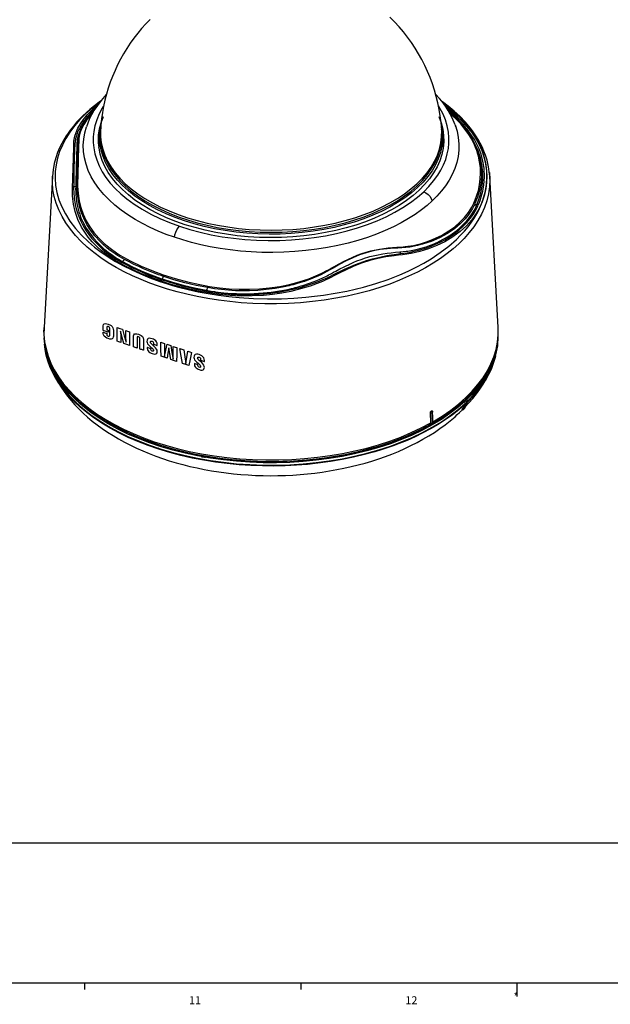
# Model space of a CAD drawing. Extents: x 5 to 1183, y 4 to 836.
# Drawn here: x 624 to 797, y 4 to 292 of the extents above; entities that cross this region are included whole.
import ezdxf

# ---------------------------------------------------------------- set-up
doc = ezdxf.new("R2010")
doc.units = 0
doc.header["$MEASUREMENT"] = 0
doc.layers.add('_______1', color=160, linetype='CONTINUOUS')
doc.styles.add('STD', font='txt')

msp = doc.modelspace()

# ---------------------------------------------------------------- linework, layer by layer
at = {"layer": '_______1', "color": 7}
for p, q in [((645.79, 264.76), (643.89, 262.4)), ((648.07, 259.44), (648.03, 258.82)), ((747.95, 258.82), (747.92, 259.44)), ((647.81, 258.42), (647.63, 255.12)), ((748.35, 255.12), (748.17, 258.42)), ((633.99, 246.1), (631.52, 201.82)), ((764.46, 201.82), (762, 246.1)), ((631.5, 200.43), (631.58, 201.79)), ((631.49, 200.64), (631.49, 200.23)), ((764.49, 200.23), (764.49, 200.64)), ((763.72, 193.35), (762.36, 189.55)), ((754.78, 179.55), (754.78, 180.24)), ((755.23, 179.39), (755.22, 179.38)), ((755.27, 180.37), (755.27, 179.64)), ((755.27, 179.64), (755.28, 179.65)), ((755.28, 179.65), (755.28, 180.38)), ((755.35, 179.8), (755.35, 180.53)), ((744.73, 173.88), (744.62, 176.84)), ((745.1, 176.92), (745.23, 173.53)), ((745.25, 173.54), (745.12, 176.93)), ((745.39, 173.72), (745.26, 177.12)), ((753.15, 176.89), (754.08, 177.8)), ((745.23, 173.53), (745.25, 173.54)), ((664.95, 166.54), (664.99, 166.45)), ((678.53, 163.87), (678.8, 163.81)), ((90.73, 51), (1179, 51)), ((10, 10), (1179, 10)), ((643.33, 10), (643.33, 8)), ((706.67, 10), (706.67, 8)), ((770, 6), (770, 10))]:
    msp.add_line(p, q, dxfattribs=at)
for points in [[(662.56, 291.99), (661.31, 290.69), (660.1, 289.33), (658.94, 287.93), (657.82, 286.49), (656.76, 285), (655.76, 283.48), (654.8, 281.91), (653.91, 280.31), (653.07, 278.68), (652.3, 277.01), (651.58, 275.32), (650.93, 273.61), (650.34, 271.86), (649.82, 270.1), (649.36, 268.32), (648.96, 266.53), (648.64, 264.72), (648.37, 262.9), (648.18, 261.07), (648.12, 260.25), (648.07, 259.44)], [(747.92, 259.44), (747.84, 260.65), (747.73, 261.86), (747.49, 263.77), (747.18, 265.67), (746.8, 267.57), (746.34, 269.45), (745.81, 271.31), (745.21, 273.15), (744.54, 274.96), (743.8, 276.75), (742.99, 278.51), (742.11, 280.24), (741.17, 281.93), (740.16, 283.59), (739.08, 285.2), (737.94, 286.78), (736.74, 288.31), (735.48, 289.8), (734.15, 291.24), (732.77, 292.63)], [(649.75, 270.05), (648.24, 268.3), (647.14, 266.84), (646.15, 265.33), (645.43, 264.05), (644.78, 262.73), (644.33, 261.66), (643.94, 260.56)], [(751.83, 261.13), (751.01, 263.14), (750.45, 264.26), (749.81, 265.36), (749.21, 266.31), (748.56, 267.25), (747.96, 268.04), (747.33, 268.81), (746.14, 270.14)], [(648.03, 268.03), (647.69, 267.79), (646.3, 266.73), (644.97, 265.65), (643.91, 264.72), (642.89, 263.77), (642.47, 263.35), (642.07, 262.94), (641.71, 262.57), (641.36, 262.19), (641.07, 261.87), (640.78, 261.54), (640.45, 261.15), (640.12, 260.77), (639.64, 260.16), (639.17, 259.55), (638.57, 258.72), (638, 257.87), (637.34, 256.79), (636.73, 255.7), (636.08, 254.37), (635.51, 253.02), (634.95, 251.43), (634.52, 249.82), (634.17, 247.96), (633.99, 246.1)], [(647.78, 267.75), (647.77, 267.74), (645.69, 266.11), (643.78, 264.42), (642.03, 262.67), (640.46, 260.86), (639.07, 259.01), (637.87, 257.11), (636.89, 255.23), (636.08, 253.33), (635.47, 251.4), (635.04, 249.45), (634.8, 247.49), (634.74, 245.53), (634.9, 243.4), (635.29, 241.28), (635.9, 239.17), (636.73, 237.09), (637.77, 235.04), (639.12, 232.9), (640.7, 230.82), (642.51, 228.8), (644.54, 226.85), (646.33, 225.35), (648.24, 223.89), (650.29, 222.49), (652.45, 221.15), (654.77, 219.87), (657.19, 218.65), (659.73, 217.5), (662.53, 216.36), (665.45, 215.31), (666.4, 214.99), (667.37, 214.68), (669.13, 214.15), (670.92, 213.65), (673.76, 212.94), (676.65, 212.3), (679.6, 211.75), (682.59, 211.28), (685.62, 210.9), (688.68, 210.6), (692.79, 210.33), (696.93, 210.21), (701.07, 210.25), (704.61, 210.4), (708.12, 210.67), (710.74, 210.94), (713.33, 211.28), (716.75, 211.82), (720.11, 212.47), (722.58, 213.02), (725.01, 213.64), (728.69, 214.71), (732.25, 215.91), (735.65, 217.24), (738.1, 218.32), (740.45, 219.47), (742.7, 220.68), (744.84, 221.95), (747.52, 223.73), (749.99, 225.62), (752.23, 227.58), (753.47, 228.8), (754.62, 230.05), (755.68, 231.32), (756.66, 232.61), (757.33, 233.59), (757.95, 234.59), (758.51, 235.59), (759.03, 236.6), (759.9, 238.65), (760.56, 240.73), (760.94, 242.47), (761.17, 244.22), (761.24, 245.98), (761.17, 247.73), (760.83, 250.06), (760.23, 252.38), (759.35, 254.67), (758.21, 256.93), (756.81, 259.14), (755.16, 261.3), (753.28, 263.37), (751.16, 265.37), (748.81, 267.29), (748.25, 267.72)], [(749.43, 266.02), (751.7, 264.17), (753.74, 262.27), (755.27, 260.63), (756.63, 258.97), (757.81, 257.26), (758.79, 255.55), (759.63, 253.66), (760.27, 251.77), (760.74, 249.75), (761.01, 247.71), (761.07, 245.68), (760.93, 243.64), (760.51, 241.32), (759.83, 239.01), (759.34, 237.74), (758.75, 236.48), (757.83, 234.88), (756.73, 233.33), (755.14, 231.55), (753.3, 229.88), (751.18, 228.31), (748.83, 226.91), (746.53, 225.79), (744.06, 224.82), (741.57, 224.06), (738.96, 223.47), (737.74, 223.27), (736.5, 223.11), (735.26, 222.97), (734.01, 222.83), (731.62, 222.48), (729.23, 222), (726.85, 221.38), (724.47, 220.61), (721.99, 219.63), (719.53, 218.52), (718.31, 217.92), (717.09, 217.29), (716.37, 216.92), (715.65, 216.54), (714.73, 216.08), (713.8, 215.65), (713.01, 215.3), (712.22, 214.97), (709.46, 213.95), (706.63, 213.09), (703.73, 212.38), (701.1, 211.88), (698.44, 211.49), (695.76, 211.22), (692.49, 211.04), (689.22, 211.03), (685.97, 211.17), (682.76, 211.48), (679.74, 211.91), (676.77, 212.46), (673.81, 213.1), (670.91, 213.83), (668.09, 214.64), (665.34, 215.53), (662.67, 216.5), (660.08, 217.54), (657.6, 218.65), (655.21, 219.83), (653.79, 220.6), (652.41, 221.4), (651.13, 222.23), (649.9, 223.09), (648.37, 224.29), (646.95, 225.56), (645.65, 226.89), (644.48, 228.27), (643.43, 229.7), (642.51, 231.19), (641.42, 233.42), (640.61, 235.75), (640.12, 237.95), (639.86, 240.23), (639.82, 241.34), (639.83, 242.47), (639.87, 243.51), (639.91, 244.54), (639.98, 246.24), (640.04, 247.87), (640.08, 249.32), (640.13, 250.67), (640.17, 252.31), (640.2, 253.76), (640.22, 255.05), (640.22, 255.29), (640.22, 255.52), (640.23, 255.74), (640.24, 255.97), (640.27, 256.4), (640.34, 256.85), (640.56, 257.83), (640.9, 258.86), (641.46, 260.13), (642.2, 261.42), (643.1, 262.73), (644.16, 264.04), (645.7, 265.66), (647.48, 267.25)], [(646.36, 265.74), (646.15, 265.54), (645.88, 265.29), (645.62, 265.03), (645.37, 264.77), (645.13, 264.52)], [(648.86, 266.49), (648.59, 266.04), (647.68, 264.33), (646.96, 262.59), (646.42, 260.83), (646.1, 259.23), (645.94, 257.62), (645.93, 256.01), (646.07, 254.41), (646.41, 252.63), (646.95, 250.87), (647.67, 249.13), (648.57, 247.42), (649.66, 245.74), (650.93, 244.1), (652.36, 242.51), (653.97, 240.97), (655.74, 239.49), (657.89, 237.92), (660.23, 236.42), (662.74, 235.03), (665.42, 233.73), (668.24, 232.54), (671.2, 231.45)], [(742.65, 241.56), (744.19, 243.12), (745.56, 244.73), (746.76, 246.38), (747.69, 247.9), (748.46, 249.45), (749.09, 251.02), (749.56, 252.6), (749.88, 254.2), (750.05, 255.81), (750.06, 257.42), (749.91, 259.02), (749.57, 260.8), (749.04, 262.56), (748.31, 264.3), (746.97, 266.72)], [(761.85, 247.24), (761.74, 248.3), (761.57, 249.35), (761.22, 250.79), (760.77, 252.22), (760.3, 253.47), (759.75, 254.7), (759.22, 255.76), (758.64, 256.8), (758.11, 257.67), (757.55, 258.52), (756.96, 259.36), (756.33, 260.18), (755.85, 260.78), (755.35, 261.37), (754.85, 261.94), (754.34, 262.5), (753.8, 263.06), (753.23, 263.63), (751.59, 265.15), (749.82, 266.63), (748.14, 267.9)], [(748.77, 267.03), (750.8, 265.45), (752.7, 263.79), (754.44, 262.06), (756.03, 260.26), (757.45, 258.41), (758.68, 256.51), (759.73, 254.57)], [(758.48, 237.35), (758.63, 237.68), (758.78, 238.02), (759.17, 239.02), (759.51, 240.03), (759.97, 241.75), (760.28, 243.48), (760.46, 245.95), (760.33, 248.42), (759.99, 250.48), (759.44, 252.52), (758.86, 254.09), (758.13, 255.66), (757.5, 256.8), (756.78, 257.92), (756.29, 258.63), (755.76, 259.34), (754.08, 261.32), (752.15, 263.27), (749.98, 265.17)], [(645.13, 264.52), (644.69, 264.04), (644.27, 263.56), (643.89, 263.1), (643.52, 262.63), (643.2, 262.19), (642.89, 261.75), (642.61, 261.32), (642.35, 260.9), (642.11, 260.5), (641.89, 260.1), (641.7, 259.72), (641.52, 259.34), (641.37, 258.98), (641.23, 258.62), (641.1, 258.29), (640.99, 257.96), (640.9, 257.64), (640.82, 257.34), (640.75, 257.05), (640.69, 256.76), (640.65, 256.5), (640.61, 256.24), (640.59, 256), (640.57, 255.76), (640.54, 255.29), (640.51, 254.81), (640.48, 254.42), (640.46, 254.01), (640.44, 253.71), (640.43, 253.4), (640.4, 252.72), (640.37, 252), (640.34, 251.25), (640.31, 250.46), (640.27, 248.75), (640.24, 246.9), (640.22, 245.8), (640.2, 244.66), (640.2, 243.78), (640.19, 242.88)], [(643.89, 262.4), (643.83, 262.32), (643.14, 261.22), (642.59, 260.16), (642.12, 258.97), (641.84, 257.87), (641.79, 257.61), (641.76, 257.36), (641.75, 257.24), (641.74, 257.12), (641.74, 257), (641.73, 256.88), (641.7, 256.38), (641.67, 255.85), (641.65, 255.28), (641.62, 254.66), (641.59, 253.99), (641.57, 253.27), (641.54, 252.47), (641.52, 251.62), (641.49, 250.7), (641.47, 249.73), (641.42, 247.67), (641.38, 245.47), (641.37, 244.91), (641.36, 244.35), (641.36, 244.06), (641.35, 243.78), (641.35, 243.5), (641.36, 243.22), (641.4, 242.11), (641.48, 241.03), (641.79, 238.92), (642.29, 236.9), (642.97, 234.95), (643.85, 233.08), (644.9, 231.29), (646.13, 229.59), (647.54, 227.96), (649.11, 226.43), (650.84, 224.99), (652.73, 223.64), (653.72, 223.01), (654.76, 222.4), (655.82, 221.81), (656.91, 221.24), (659.94, 219.8), (663.12, 218.47), (666.44, 217.25), (669.91, 216.16), (673.48, 215.2), (677.16, 214.37), (678.56, 214.09), (679.97, 213.84), (681.4, 213.61), (682.84, 213.42), (685.75, 213.14), (688.69, 212.99), (691.65, 212.99), (694.61, 213.13), (697.57, 213.42), (700.5, 213.85), (703.4, 214.44), (706.24, 215.19), (709.02, 216.1), (711.72, 217.19), (713.03, 217.8), (714.32, 218.45), (714.64, 218.62), (714.95, 218.8), (715.26, 218.98), (715.58, 219.16), (715.93, 219.36), (716.29, 219.56), (716.56, 219.71), (716.83, 219.86), (719.36, 221.21), (721.93, 222.43), (723.22, 222.96), (724.53, 223.44), (725.83, 223.86), (727.14, 224.22), (729.72, 224.76), (732.28, 225.1), (733.54, 225.21), (734.79, 225.3), (735.1, 225.31), (735.41, 225.33), (735.72, 225.35), (736.03, 225.37), (736.65, 225.42), (737.26, 225.48), (739.67, 225.86), (741.98, 226.42), (743.76, 226.98), (745.47, 227.64), (747.87, 228.78), (750.06, 230.1), (751.73, 231.31), (753.23, 232.62), (754.57, 234.02), (755.73, 235.5), (756.24, 236.26), (756.71, 237.05), (756.93, 237.44), (757.13, 237.84), (757.32, 238.25), (757.51, 238.65), (758.15, 240.29), (758.65, 241.95), (759.01, 243.62), (759.23, 245.29), (759.31, 246.97), (759.24, 248.65), (759.02, 250.32), (758.67, 251.99), (758.43, 252.82), (758.17, 253.65), (757.86, 254.47), (757.52, 255.29), (756.7, 256.93), (755.69, 258.57), (753.52, 261.39)], [(643.23, 261.5), (643.91, 262.53), (644.35, 263.13), (644.84, 263.73), (645.36, 264.33), (645.92, 264.93)], [(741.32, 242.01), (739.56, 240.45), (737.61, 238.97), (735.5, 237.56), (733.24, 236.23), (730.83, 234.99), (728.28, 233.83), (725.6, 232.77), (722.81, 231.81), (719.92, 230.96), (716.93, 230.21), (713.87, 229.58), (710.74, 229.05), (707.55, 228.64), (704.33, 228.35), (701.08, 228.18), (697.82, 228.13), (694.55, 228.19), (691.31, 228.38), (688.09, 228.68), (684.91, 229.1), (681.78, 229.64), (678.73, 230.29), (675.75, 231.05), (672.87, 231.91), (670.09, 232.88), (667.42, 233.95), (664.89, 235.11), (662.49, 236.37), (660.24, 237.71), (658.15, 239.13), (656.23, 240.62), (654.48, 242.18), (652.91, 243.8), (651.53, 245.47), (650.34, 247.19), (649.36, 248.95), (648.57, 250.74), (647.99, 252.56), (647.62, 254.4), (647.46, 256.24), (647.51, 258.09), (647.78, 259.93), (648.25, 261.76), (648.93, 263.56)], [(747.05, 263.56), (747.74, 261.74), (748.21, 259.9), (748.47, 258.04), (748.52, 256.18), (748.35, 254.31), (747.96, 252.46), (747.37, 250.63), (746.56, 248.82), (745.55, 247.05), (744.34, 245.32), (742.93, 243.64), (741.32, 242.01)], [(750.11, 264.82), (753.04, 261.98), (753.5, 261.48), (753.94, 260.98), (754.61, 260.17), (755.24, 259.36), (755.87, 258.48)], [(753.52, 261.39), (753.14, 261.81), (750.14, 264.79)], [(642.89, 260.94), (642.86, 260.89), (642.69, 260.61), (642.53, 260.33), (642.38, 260.05), (642.24, 259.77), (642.11, 259.5), (641.99, 259.24), (641.6, 258.22), (641.34, 257.26), (641.29, 257.03), (641.25, 256.81), (641.22, 256.6), (641.2, 256.4), (641.18, 256.19), (641.17, 256), (641.16, 255.74), (641.15, 255.48), (641.14, 255.22), (641.13, 254.95), (641.13, 254.81), (641.12, 254.67), (641.11, 254.24), (641.09, 253.79), (641.09, 253.78), (641.09, 253.78), (641.08, 253.47), (641.07, 253.14), (641.07, 253.14), (641.07, 253.14), (641.06, 252.97), (641.06, 252.8), (641.05, 252.62), (641.05, 252.45), (641.04, 252.26), (641.04, 252.08), (641.02, 251.51), (641, 250.91), (640.97, 250.06), (640.95, 249.18), (640.92, 248.25), (640.9, 247.26), (640.84, 245.21), (640.79, 243.07)], [(655.06, 221.72), (654.37, 222.11), (653.69, 222.5), (653.03, 222.91), (652.39, 223.33), (651.76, 223.76), (651.15, 224.2), (650.53, 224.67), (649.92, 225.15), (648.84, 226.09), (647.82, 227.06), (646.39, 228.63), (645.13, 230.28), (644.04, 232), (643.13, 233.8), (642.51, 235.33), (642.02, 236.91), (641.59, 238.85), (641.32, 240.85), (641.25, 241.99), (641.22, 243.15), (641.24, 244.15), (641.27, 245.16), (641.29, 245.98), (641.32, 246.78), (641.34, 247.4), (641.35, 248.02), (641.37, 248.45), (641.38, 248.88), (641.39, 249.15), (641.4, 249.41), (641.4, 249.51), (641.4, 249.62), (641.43, 250.7), (641.46, 251.71), (641.49, 252.65), (641.52, 253.51), (641.54, 254.29), (641.56, 255), (641.59, 255.66), (641.6, 256.26), (641.61, 256.7), (641.63, 257.14), (641.68, 257.6), (641.77, 258.08), (641.9, 258.58), (642.07, 259.11), (642.28, 259.65), (642.52, 260.21), (642.81, 260.77), (643.14, 261.35), (643.23, 261.5)], [(643.27, 261.56), (643.08, 261.26), (642.89, 260.95)], [(669.71, 228.21), (667.3, 229.08), (664.92, 230.03), (662.6, 231.08), (660.34, 232.21), (658.17, 233.44), (656.08, 234.75), (654.11, 236.14), (652.26, 237.62), (650.55, 239.16), (648.99, 240.78), (647.59, 242.46), (646.36, 244.19), (645.32, 245.96), (644.47, 247.77), (643.81, 249.6), (643.35, 251.45), (643.08, 253.3), (643.02, 255.15), (643.14, 256.98), (643.45, 258.79), (643.94, 260.57)], [(747.95, 260.36), (748.17, 258.53), (748.17, 256.69), (747.97, 254.86), (747.56, 253.03), (746.94, 251.23), (746.12, 249.45), (745.09, 247.71), (743.87, 246.01), (742.46, 244.35), (740.86, 242.76), (739.08, 241.22), (737.13, 239.75), (735.01, 238.36), (732.74, 237.04), (730.33, 235.81), (727.78, 234.68), (725.1, 233.64), (722.31, 232.69), (719.42, 231.86), (716.44, 231.13), (713.39, 230.51), (710.27, 230), (707.09, 229.61), (703.88, 229.33), (700.65, 229.18), (697.4, 229.14), (694.15, 229.22), (690.93, 229.42), (687.73, 229.74), (684.57, 230.17), (681.47, 230.72), (678.44, 231.38), (675.49, 232.15), (672.64, 233.03), (669.89, 234), (667.26, 235.08), (664.76, 236.25), (662.39, 237.51), (660.18, 238.86), (658.12, 240.28), (656.23, 241.77), (654.52, 243.33), (652.99, 244.95), (651.64, 246.62), (650.49, 248.34), (649.54, 250.1), (648.79, 251.89), (648.25, 253.7), (647.91, 255.52), (647.79, 257.36), (647.87, 259.2), (648.17, 261.03)], [(648.06, 259.34), (648.12, 259.55), (648.17, 259.75)], [(648.07, 259.44), (648.07, 257.63), (648.28, 255.83), (648.69, 254.03), (649.3, 252.25), (650.12, 250.5), (651.13, 248.79), (652.33, 247.11), (653.72, 245.48), (655.29, 243.9), (657.04, 242.39), (658.96, 240.94), (661.03, 239.56), (663.26, 238.26), (665.63, 237.04), (668.13, 235.92), (670.76, 234.88), (673.49, 233.94), (676.33, 233.11), (679.26, 232.37), (682.26, 231.75), (685.33, 231.23), (688.45, 230.83), (691.6, 230.54), (694.79, 230.37), (697.99, 230.31), (701.19, 230.37), (704.37, 230.54), (707.53, 230.83), (710.65, 231.23), (713.72, 231.75), (716.72, 232.37), (719.65, 233.1), (722.48, 233.94), (725.22, 234.88), (727.85, 235.91), (730.35, 237.04), (732.72, 238.26), (734.95, 239.56), (737.02, 240.93), (738.94, 242.38), (740.68, 243.9), (742.26, 245.48), (743.65, 247.11), (744.85, 248.78), (745.86, 250.5), (746.68, 252.25), (747.29, 254.03), (747.7, 255.82), (747.91, 257.63), (747.92, 259.44)], [(751.85, 261.11), (752.42, 259.26), (752.79, 257.4), (752.96, 255.54), (752.93, 253.7), (752.71, 251.87), (752.31, 250.07), (751.73, 248.31), (750.98, 246.59), (750.08, 244.92), (749.03, 243.31), (747.85, 241.77), (746.54, 240.29), (745.13, 238.88)], [(747.74, 259.96), (747.84, 259.65), (747.92, 259.34)], [(752.04, 260.56), (751.99, 260.7), (751.93, 260.83)], [(647.5, 255.55), (647.59, 256.88), (647.8, 258.21)], [(648.03, 258.82), (648.04, 257.01), (648.24, 255.2), (648.66, 253.41), (649.27, 251.63), (650.09, 249.88), (651.1, 248.16), (652.3, 246.48), (653.7, 244.85), (655.27, 243.27), (657.02, 241.76), (658.93, 240.31), (661.01, 238.93), (663.24, 237.63), (665.61, 236.41), (668.12, 235.28), (670.74, 234.25), (673.48, 233.31), (676.32, 232.47), (679.25, 231.74), (682.25, 231.12), (685.32, 230.6), (688.44, 230.2), (691.6, 229.91), (694.79, 229.74), (697.99, 229.68), (701.19, 229.73), (704.38, 229.91), (707.54, 230.2), (710.66, 230.6), (713.73, 231.11), (716.73, 231.74), (719.66, 232.47), (722.5, 233.31), (725.24, 234.25), (727.87, 235.28), (730.37, 236.41), (732.74, 237.63), (734.97, 238.93), (737.05, 240.31), (738.96, 241.76), (740.71, 243.27), (742.29, 244.85), (743.68, 246.48), (744.88, 248.16), (745.89, 249.88), (746.71, 251.63), (747.32, 253.41), (747.74, 255.2), (747.95, 257.01), (747.95, 258.82)], [(748.18, 258.21), (748.39, 256.88), (748.48, 255.55)], [(756.22, 257.97), (756.01, 258.28), (755.79, 258.59)], [(755.87, 258.48), (756.74, 257.12), (757.49, 255.68), (758.14, 254.25)], [(758.6, 253.5), (758.55, 253.62), (758.5, 253.75), (758.24, 254.39), (757.94, 255.03), (757.56, 255.78), (757.13, 256.54), (756.22, 257.97)], [(647.61, 254.5), (647.62, 254.81), (647.63, 255.12)], [(748.35, 255.12), (748.37, 254.81), (748.37, 254.5)], [(758.15, 254.25), (758.83, 252.2), (759.3, 250.13), (759.55, 248.07), (759.59, 246.01), (759.41, 243.97), (759.03, 241.96), (758.44, 239.99), (757.67, 238.06)], [(758.14, 254.25), (758.36, 253.89), (758.6, 253.5)], [(758.02, 237.32), (758.79, 239.25), (759.39, 241.22), (759.78, 243.23), (759.97, 245.26), (759.95, 247.32), (759.72, 249.39), (759.27, 251.45), (758.6, 253.5)], [(761.91, 247.19), (762.03, 245.09), (761.93, 243.01), (761.63, 240.95), (761.13, 238.92), (760.44, 236.94), (759.57, 235.01), (758.52, 233.13), (757.32, 231.32), (755.97, 229.58), (754.5, 227.91), (752.9, 226.32), (751.27, 224.86), (749.49, 223.43), (747.55, 222.02), (745.45, 220.64), (743.2, 219.3), (740.8, 218.02), (738.25, 216.79), (735.56, 215.62), (732.73, 214.53), (729.78, 213.51), (726.71, 212.58), (723.53, 211.74), (720.27, 211), (716.93, 210.35), (713.52, 209.82), (710.07, 209.38), (706.59, 209.06), (703.09, 208.85), (699.59, 208.74), (696.11, 208.75), (692.66, 208.86), (689.25, 209.07), (685.91, 209.38), (682.63, 209.79), (679.44, 210.29), (676.35, 210.87), (673.35, 211.52), (670.46, 212.25), (667.69, 213.04), (665.05, 213.9), (662.46, 214.82), (659.92, 215.83), (657.42, 216.93), (654.98, 218.12), (652.62, 219.4), (650.34, 220.76), (648.16, 222.2), (646.1, 223.73), (644.17, 225.33), (642.37, 227.01), (640.72, 228.75), (639.24, 230.55), (637.93, 232.4), (636.79, 234.29), (635.84, 236.23), (635.09, 238.18), (634.52, 240.16), (634.15, 242.14), (633.97, 244.12), (633.99, 246.09)], [(762, 246.1), (761.92, 246.67), (761.85, 247.24)], [(640.79, 243.07), (640.47, 242.97), (640.19, 242.88)], [(640.19, 242.88), (640.19, 242.25), (640.21, 241.61), (640.24, 240.89), (640.3, 240.18), (640.39, 239.39), (640.51, 238.61), (640.67, 237.74), (640.86, 236.89), (641.11, 235.97), (641.4, 235.06), (641.77, 234.09), (642.18, 233.13), (642.68, 232.11), (643.23, 231.12), (643.9, 230.07), (644.62, 229.05), (645.46, 227.98), (646.38, 226.95), (647.43, 225.88), (648.56, 224.86), (649.84, 223.81), (651.21, 222.82), (652.76, 221.83), (654.36, 220.87)], [(640.79, 243.07), (640.78, 242.33), (640.79, 241.6), (640.79, 241.49), (640.79, 241.38), (640.81, 240.96), (640.84, 240.55), (640.89, 239.98), (640.95, 239.41), (641.04, 238.76), (641.14, 238.11), (641.31, 237.27), (641.51, 236.45), (641.72, 235.7), (641.96, 234.96), (642.09, 234.59), (642.23, 234.22), (642.54, 233.47), (642.88, 232.72), (643.88, 230.87), (645.08, 229.1), (646.07, 227.86), (647.16, 226.66), (647.63, 226.18), (648.12, 225.71), (648.26, 225.58), (648.4, 225.45), (649.05, 224.88), (649.73, 224.31), (650.43, 223.77), (651.15, 223.23), (651.95, 222.68), (652.77, 222.14), (653.49, 221.7), (654.22, 221.27), (654.37, 221.18), (654.53, 221.1)], [(671.2, 231.45), (674.17, 230.52), (677.26, 229.69), (680.42, 228.98), (683.67, 228.39), (686.97, 227.92), (690.33, 227.58), (693.71, 227.35), (697.12, 227.26), (700.52, 227.29), (703.92, 227.45), (707.29, 227.73), (710.62, 228.13), (713.9, 228.66), (717.11, 229.31), (720.24, 230.08), (723.27, 230.96), (726.19, 231.95), (729, 233.04), (731.67, 234.24), (734.19, 235.54), (736.56, 236.92), (738.77, 238.39), (740.8, 239.94), (742.65, 241.56)], [(742.65, 241.56), (743.32, 241.25), (743.94, 240.79), (744.47, 240.21), (744.88, 239.56), (745.13, 238.88)], [(745.13, 238.88), (743.63, 237.54), (741.97, 236.22), (740.16, 234.92), (738.2, 233.67), (736.08, 232.45), (733.82, 231.29), (731.41, 230.18), (728.87, 229.15), (726.2, 228.18), (723.41, 227.3), (720.51, 226.51), (717.52, 225.81), (714.46, 225.2), (711.33, 224.71), (708.15, 224.31), (704.94, 224.03), (701.72, 223.85), (698.51, 223.78), (695.31, 223.81), (692.15, 223.95), (689.04, 224.19), (686, 224.53), (683.04, 224.95), (680.16, 225.46), (677.38, 226.05), (674.71, 226.7), (672.15, 227.43), (669.71, 228.21)], [(757.67, 238.06), (757.52, 237.73), (757.36, 237.4), (756.95, 236.64), (756.5, 235.89), (755.69, 234.73), (754.78, 233.62), (753.37, 232.17), (751.77, 230.82), (749.66, 229.36), (747.31, 228.06), (744.89, 227.01), (742.29, 226.16), (741.56, 225.97), (740.81, 225.79), (738.55, 225.37), (736.22, 225.13), (735.1, 225.07), (733.98, 225.02), (731.95, 224.87), (729.89, 224.61), (727.87, 224.23), (725.84, 223.71), (723.86, 223.05), (721.9, 222.24), (720, 221.34), (718.11, 220.34), (717.13, 219.79), (716.15, 219.22), (715.23, 218.69), (714.31, 218.17), (713.44, 217.7), (712.55, 217.26), (711.71, 216.87), (710.85, 216.5), (710.05, 216.16), (709.24, 215.85), (708.49, 215.57), (707.72, 215.31), (707.02, 215.07), (706.31, 214.85), (705.66, 214.66), (705, 214.47), (704.41, 214.32), (703.81, 214.16), (703.27, 214.03), (702.74, 213.91), (702.26, 213.81), (701.79, 213.71), (699.18, 213.24), (696.55, 212.89), (694.13, 212.67), (691.7, 212.56), (690.67, 212.54), (689.63, 212.54), (688.6, 212.56), (687.56, 212.59), (686.54, 212.64), (685.51, 212.71), (684.49, 212.8), (683.47, 212.9), (682.46, 213.02), (681.45, 213.15), (680.45, 213.31), (679.45, 213.48)], [(735.66, 223.93), (735.66, 223.93), (735.66, 223.93), (736.6, 224.01), (737.54, 224.12), (737.56, 224.12), (737.57, 224.13), (738.04, 224.19), (738.5, 224.27), (739.01, 224.35), (739.51, 224.45), (740, 224.55), (740.49, 224.66), (741.95, 225.03), (743.37, 225.46), (744.32, 225.79), (745.24, 226.14), (746.11, 226.51), (746.97, 226.9), (747.01, 226.92), (747.05, 226.94), (748.74, 227.82), (750.32, 228.78), (750.36, 228.8), (750.4, 228.83), (750.7, 229.02), (750.98, 229.22), (751.02, 229.25), (751.06, 229.28), (751.7, 229.74), (752.31, 230.22), (752.61, 230.46), (752.9, 230.71), (753.47, 231.21), (754.01, 231.72), (755.25, 233.04), (756.34, 234.43), (756.53, 234.71), (756.72, 235), (757.39, 236.1), (757.97, 237.22), (757.99, 237.27), (758.02, 237.32)], [(735.94, 223.43), (736.86, 223.56), (737.78, 223.69), (738.84, 223.88), (739.89, 224.11), (741.09, 224.4), (742.25, 224.73), (743.54, 225.14), (744.8, 225.6), (746.16, 226.16), (747.46, 226.77), (748.84, 227.49), (750.15, 228.27), (751.61, 229.26), (752.96, 230.31), (754.12, 231.34), (755.18, 232.42), (756.26, 233.69), (757.2, 235.01), (757.71, 235.85), (758.17, 236.7), (758.33, 237.02), (758.48, 237.35)], [(757.67, 238.06), (757.83, 237.71), (758.02, 237.32)], [(758.02, 237.32), (758.26, 237.34), (758.48, 237.35)], [(669.71, 228.21), (669.86, 228.95), (670.1, 229.7), (670.42, 230.39), (670.8, 230.99), (671.2, 231.45)], [(666.04, 215.8), (667.15, 215.44), (668.27, 215.08), (669.38, 214.75), (670.5, 214.43), (671.62, 214.13), (672.74, 213.84), (673.85, 213.57), (674.97, 213.31), (676.07, 213.07), (677.17, 212.85), (678.25, 212.63), (679.34, 212.44), (680.37, 212.26), (681.4, 212.11), (682.4, 211.97), (683.4, 211.86), (684.37, 211.76), (685.33, 211.67), (686.26, 211.6), (687.19, 211.55), (688.08, 211.51), (688.98, 211.48), (689.83, 211.47), (690.68, 211.47), (691.48, 211.47), (692.29, 211.49), (693.06, 211.52), (693.82, 211.55), (694.54, 211.59), (695.27, 211.64), (695.94, 211.7), (696.62, 211.76), (697.26, 211.82), (697.89, 211.89), (698.48, 211.96), (699.06, 212.04), (699.61, 212.12), (700.15, 212.2), (700.65, 212.28), (701.15, 212.36), (701.6, 212.44), (702.06, 212.52), (704.48, 213.03), (706.87, 213.64), (708.95, 214.27), (710.99, 214.97), (712.06, 215.39), (713.12, 215.83), (714.17, 216.29), (715.2, 216.78), (716.23, 217.29), (717.24, 217.81), (718.27, 218.31), (719.29, 218.79), (720.33, 219.25), (721.37, 219.7), (722.72, 220.26), (724.08, 220.77), (725.88, 221.38), (727.68, 221.91), (729.78, 222.43), (731.85, 222.84), (733.27, 223.08), (734.67, 223.28), (735.31, 223.36), (735.94, 223.43)], [(679.02, 212.72), (679.22, 212.68), (679.43, 212.65), (680.47, 212.47), (681.51, 212.31), (681.58, 212.3), (681.65, 212.29), (684.11, 212), (686.59, 211.8), (687.88, 211.74), (689.17, 211.7), (691.73, 211.71), (694.3, 211.82), (694.99, 211.87), (695.67, 211.92), (696.24, 211.97), (696.81, 212.03), (697.43, 212.1), (698.05, 212.17), (698.68, 212.25), (699.3, 212.34), (700.49, 212.53), (701.67, 212.74), (702.84, 212.98), (704.01, 213.24), (704.53, 213.37), (705.04, 213.5), (705.07, 213.5), (705.11, 213.51), (705.65, 213.66), (706.19, 213.81), (706.75, 213.97), (707.3, 214.13), (708.94, 214.67), (710.56, 215.26), (711.41, 215.6), (712.24, 215.96), (713.12, 216.35), (713.98, 216.76), (714.41, 216.98), (714.84, 217.2), (715.26, 217.42), (715.68, 217.65), (716.29, 217.99), (716.91, 218.33), (718.14, 218.98), (719.38, 219.61), (720, 219.91), (720.62, 220.2), (720.94, 220.35), (721.25, 220.49), (722.19, 220.9), (723.12, 221.28), (724.38, 221.75), (725.66, 222.18), (726.28, 222.37), (726.91, 222.55), (728.8, 223.01), (730.7, 223.37), (731.94, 223.55), (733.17, 223.7), (734.41, 223.83), (735.66, 223.93)], [(735.66, 223.93), (735.81, 223.67), (735.94, 223.43)], [(654.53, 221.1), (654.44, 220.98), (654.36, 220.87)], [(654.36, 220.87), (655.75, 220.13), (657.16, 219.42), (658.6, 218.74), (660.05, 218.09), (661.53, 217.47), (663.02, 216.88), (663.77, 216.6), (664.52, 216.32), (664.9, 216.19), (665.28, 216.06), (665.47, 215.99), (665.66, 215.93), (665.75, 215.89), (665.85, 215.86), (665.94, 215.83), (666.04, 215.8)], [(655.06, 221.72), (654.81, 221.42), (654.53, 221.1)], [(654.53, 221.1), (657.22, 219.69), (660, 218.39), (662.85, 217.22), (665.74, 216.15), (665.92, 216.09), (666.09, 216.03)], [(666.56, 216.74), (666.47, 216.77), (666.38, 216.8), (666.28, 216.83), (666.19, 216.87), (666, 216.93), (665.82, 216.99), (665.44, 217.12), (665.07, 217.26), (664.33, 217.53), (663.59, 217.8), (662.12, 218.38), (660.67, 218.99), (659.23, 219.62), (657.82, 220.29), (656.42, 220.99), (655.06, 221.72)], [(666.56, 216.73), (666.34, 216.4), (666.09, 216.03)], [(679.45, 213.48), (676.02, 214.15), (672.72, 214.93), (669.56, 215.8), (666.57, 216.74)], [(666.09, 216.03), (666.06, 215.91), (666.04, 215.8)], [(666.09, 216.03), (669.1, 215.08), (672.26, 214.2), (675.57, 213.41), (679.02, 212.72)], [(679.45, 213.48), (679.25, 213.12), (679.02, 212.72)], [(631.52, 201.82), (631.51, 199.72), (631.71, 197.62), (632.11, 195.53), (632.71, 193.46), (633.53, 191.41), (634.54, 189.38), (635.75, 187.4), (637.15, 185.45), (638.75, 183.55), (640.53, 181.71), (642.49, 179.92), (644.62, 178.2), (646.92, 176.55), (649.38, 174.97), (651.99, 173.48), (654.74, 172.07), (657.63, 170.74), (660.65, 169.51), (663.78, 168.38)], [(650.32, 202.08), (650.08, 202.11), (649.94, 202.04), (649.89, 201.93), (649.88, 201.86), (649.88, 201.78), (649.88, 201.72), (649.88, 201.57), (649.88, 201.4), (649.88, 201.25), (649.88, 201.19), (649.95, 201.17), (650.1, 201.12), (650.24, 201.07), (650.31, 201.04), (650.31, 200.98), (650.31, 200.83), (650.31, 200.66), (650.31, 200.51), (650.31, 200.45), (650.23, 200.48), (650.01, 200.55), (649.72, 200.65), (649.4, 200.76), (649.11, 200.86), (648.89, 200.93), (648.81, 200.96), (648.81, 201.04), (648.81, 201.24), (648.81, 201.5), (648.81, 201.77), (648.81, 201.97), (648.81, 202.05), (648.81, 202.16), (648.83, 202.32), (648.94, 202.67), (649.16, 202.88), (649.49, 202.96), (649.88, 202.93), (650.32, 202.82), (650.75, 202.64), (651.15, 202.39), (651.47, 202.09), (651.7, 201.73), (651.81, 201.3), (651.82, 201.14), (651.82, 201.03), (651.82, 200.95), (651.82, 200.76), (651.82, 200.49), (651.82, 200.17), (651.82, 199.86), (651.82, 199.58), (651.82, 199.39), (651.82, 199.31), (651.82, 199.18), (651.8, 199.05), (651.69, 198.69), (651.46, 198.48), (651.14, 198.4), (650.75, 198.43), (650.32, 198.55), (649.88, 198.73), (649.49, 198.96), (649.17, 199.26), (648.94, 199.62), (648.83, 200.06), (648.82, 200.25), (648.82, 200.33), (648.82, 200.4), (648.82, 200.47), (648.9, 200.44), (649.1, 200.38), (649.35, 200.29), (649.61, 200.2), (649.81, 200.13), (649.89, 200.11), (649.89, 200.05), (649.89, 199.94), (649.89, 199.88), (649.89, 199.82), (649.9, 199.72), (649.95, 199.58), (650.08, 199.42), (650.32, 199.28), (650.57, 199.25), (650.7, 199.33), (650.75, 199.43), (650.76, 199.52), (650.76, 199.62), (650.76, 199.7), (650.76, 199.91), (650.76, 200.21), (650.76, 200.55), (650.76, 200.89), (650.76, 201.19), (650.76, 201.4), (650.76, 201.48), (650.76, 201.56), (650.75, 201.64), (650.7, 201.78), (650.57, 201.95), (650.32, 202.08)], [(653.93, 200.72), (653.96, 199.06), (653.99, 197.41), (653.46, 197.59), (652.94, 197.77), (652.94, 199.79), (652.94, 201.8), (653.69, 201.55), (654.45, 201.29), (654.98, 199.41), (655.52, 197.54), (655.49, 199.24), (655.46, 200.95), (655.98, 200.77), (656.5, 200.59), (656.5, 198.58), (656.5, 196.56), (655.72, 196.83), (654.93, 197.09), (654.43, 198.9), (653.93, 200.72)], [(755.01, 181.29), (756.88, 183.16), (758.55, 185.09), (760.02, 187.08), (761.29, 189.11), (762.35, 191.17), (763.2, 193.27), (763.84, 195.39), (764.26, 197.53), (764.47, 199.67), (764.46, 201.82)], [(631.49, 200.23), (631.6, 198.12), (631.91, 196.03), (632.43, 193.94), (633.15, 191.88), (634.08, 189.84), (635.2, 187.84), (636.53, 185.87), (638.04, 183.95), (639.75, 182.08), (641.63, 180.26), (643.69, 178.51), (645.93, 176.83), (648.32, 175.22), (650.87, 173.68), (653.57, 172.23), (656.41, 170.87), (659.37, 169.6), (662.46, 168.43), (665.66, 167.35), (668.96, 166.38), (672.35, 165.52), (675.83, 164.76), (679.37, 164.12), (682.97, 163.58), (686.61, 163.16), (690.29, 162.86), (694, 162.68), (697.72, 162.61), (701.44, 162.66), (705.15, 162.83), (708.83, 163.11), (712.49, 163.51), (716.09, 164.03), (719.64, 164.66), (723.12, 165.4), (726.53, 166.25), (729.84, 167.21), (733.06, 168.27), (736.16, 169.42), (739.15, 170.68), (742.01, 172.03), (744.72, 173.47)], [(659.17, 199.12), (658.94, 199.15), (658.81, 199.07), (658.76, 198.97), (658.75, 198.89), (658.75, 198.81), (658.75, 198.73), (658.75, 198.5), (658.75, 198.16), (658.75, 197.75), (658.75, 197.3), (658.75, 196.86), (658.75, 196.45), (658.75, 196.11), (658.75, 195.88), (658.75, 195.79), (658.67, 195.82), (658.47, 195.89), (658.21, 195.98), (657.96, 196.06), (657.76, 196.13), (657.68, 196.16), (657.68, 196.24), (657.68, 196.46), (657.68, 196.79), (657.68, 197.19), (657.68, 197.62), (657.68, 198.05), (657.68, 198.45), (657.68, 198.78), (657.68, 199), (657.68, 199.08), (657.68, 199.23), (657.69, 199.35), (657.8, 199.71), (658.02, 199.92), (658.33, 200), (658.72, 199.97), (659.17, 199.85), (659.61, 199.67), (660, 199.44), (660.32, 199.14), (660.54, 198.78), (660.65, 198.34), (660.65, 198.22), (660.66, 198.07), (660.66, 197.99), (660.66, 197.77), (660.66, 197.44), (660.66, 197.04), (660.66, 196.61), (660.66, 196.18), (660.66, 195.78), (660.66, 195.45), (660.66, 195.23), (660.66, 195.15), (660.58, 195.17), (660.38, 195.24), (660.12, 195.33), (659.86, 195.42), (659.66, 195.49), (659.58, 195.51), (659.58, 195.6), (659.58, 195.83), (659.58, 196.16), (659.58, 196.57), (659.58, 197.02), (659.58, 197.47), (659.58, 197.88), (659.58, 198.22), (659.58, 198.45), (659.58, 198.53), (659.58, 198.61), (659.57, 198.69), (659.52, 198.83), (659.4, 198.99), (659.17, 199.12)], [(755.01, 180.87), (756.97, 182.84), (758.7, 184.88), (760.22, 186.97), (761.52, 189.1), (762.58, 191.28), (763.42, 193.49), (764.01, 195.72), (764.37, 197.97), (764.49, 200.23)], [(762.63, 190.29), (763.82, 193.79), (764.32, 196.45), (764.49, 199.13)], [(631.5, 198.72), (631.73, 195.93), (632.34, 193.15), (633.3, 190.41)], [(754.78, 180.24), (752.64, 178.38), (750.32, 176.6), (747.82, 174.9), (745.14, 173.29), (742.31, 171.77), (739.31, 170.34), (736.18, 169.02), (732.91, 167.8), (729.53, 166.7), (726.03, 165.7), (722.44, 164.83), (718.76, 164.08), (715.01, 163.45), (711.2, 162.95), (707.35, 162.57), (703.46, 162.33), (699.56, 162.21), (695.64, 162.22), (691.74, 162.36), (687.86, 162.64), (684.01, 163.04), (680.22, 163.57), (676.48, 164.22), (672.82, 165), (669.24, 165.89), (665.77, 166.91), (662.41, 168.04), (659.17, 169.28), (656.06, 170.62), (653.1, 172.06), (650.29, 173.61), (647.65, 175.24), (645.18, 176.95), (642.9, 178.75), (640.8, 180.62), (638.91, 182.55), (637.22, 184.55), (635.74, 186.59), (634.47, 188.69), (633.42, 190.82), (632.46, 193.43), (631.82, 196.08), (631.52, 198.74)], [(633.62, 189.56), (633.26, 190.38), (632.64, 192.06), (632.17, 193.72), (631.84, 195.36), (631.63, 196.98)], [(662.73, 197.37), (662.7, 197.53), (662.72, 197.67), (662.78, 197.78), (662.91, 197.83), (663.13, 197.8), (663.36, 197.68), (663.5, 197.5), (663.55, 197.29), (663.55, 197.23), (663.55, 197.1), (663.55, 196.96), (663.55, 196.9), (663.64, 196.87), (663.84, 196.8), (664.11, 196.71), (664.39, 196.62), (664.59, 196.55), (664.68, 196.52), (664.68, 196.6), (664.68, 196.75), (664.68, 196.83), (664.62, 197.25), (664.46, 197.61), (664.21, 197.91), (663.9, 198.16), (663.54, 198.36), (663.15, 198.52), (662.72, 198.64), (662.33, 198.67), (662.01, 198.6), (661.79, 198.41), (661.67, 198.1), (661.64, 197.68), (661.67, 197.44), (661.83, 197.06), (662.1, 196.69), (662.45, 196.35), (662.82, 196.03), (663.17, 195.73), (663.43, 195.46), (663.56, 195.22), (663.58, 195.1), (663.57, 195.01), (663.51, 194.9), (663.39, 194.84), (663.18, 194.87), (662.97, 194.99), (662.84, 195.16), (662.79, 195.37), (662.79, 195.47), (662.79, 195.57), (662.79, 195.62), (662.72, 195.64), (662.52, 195.71), (662.27, 195.8), (662.02, 195.88), (661.82, 195.95), (661.74, 195.97), (661.74, 195.9), (661.74, 195.76), (661.74, 195.69), (661.81, 195.29), (661.98, 194.96), (662.23, 194.69), (662.53, 194.47), (662.85, 194.31), (663.16, 194.19), (663.59, 194.08), (663.97, 194.04), (664.28, 194.11), (664.5, 194.29), (664.63, 194.59), (664.65, 194.85), (664.62, 195.14), (664.47, 195.51), (664.2, 195.86), (663.87, 196.2), (663.51, 196.52), (663.17, 196.82), (662.89, 197.1), (662.73, 197.37)], [(666.8, 193.36), (667.17, 195.13), (667.53, 196.89), (668.07, 196.71), (668.61, 196.53), (668.98, 194.51), (669.34, 192.5), (669.36, 194.39), (669.37, 196.27), (669.9, 196.09), (670.43, 195.91), (670.38, 193.89), (670.34, 191.86), (669.47, 192.16), (668.61, 192.45), (668.34, 194.13), (668.07, 195.82), (667.8, 194.32), (667.54, 192.81), (666.67, 193.11), (665.81, 193.4), (665.76, 195.45), (665.72, 197.51), (666.25, 197.33), (666.78, 197.15), (666.79, 195.26), (666.8, 193.36)], [(672.99, 191.26), (673.29, 193.05), (673.58, 194.84), (674.16, 194.64), (674.73, 194.45), (674.34, 192.54), (673.94, 190.64), (673, 190.96), (672.06, 191.28), (671.67, 193.45), (671.28, 195.62), (671.85, 195.43), (672.42, 195.23), (672.7, 193.25), (672.99, 191.26)], [(676.52, 192.69), (676.49, 192.86), (676.51, 193), (676.57, 193.11), (676.7, 193.17), (676.92, 193.13), (677.15, 193.01), (677.3, 192.83), (677.35, 192.62), (677.35, 192.56), (677.35, 192.42), (677.35, 192.28), (677.35, 192.22), (677.43, 192.19), (677.64, 192.12), (677.92, 192.03), (678.19, 191.94), (678.4, 191.87), (678.49, 191.84), (678.49, 191.92), (678.49, 192.07), (678.49, 192.15), (678.43, 192.57), (678.27, 192.94), (678.02, 193.24), (677.7, 193.5), (677.34, 193.7), (676.95, 193.86), (676.51, 193.98), (676.12, 194.01), (675.8, 193.94), (675.57, 193.75), (675.45, 193.43), (675.42, 193.01), (675.45, 192.76), (675.61, 192.38), (675.89, 192.01), (676.24, 191.66), (676.61, 191.34), (676.96, 191.04), (677.23, 190.77), (677.36, 190.53), (677.37, 190.4), (677.36, 190.31), (677.31, 190.2), (677.19, 190.14), (676.98, 190.17), (676.76, 190.29), (676.63, 190.46), (676.58, 190.68), (676.58, 190.77), (676.58, 190.88), (676.58, 190.93), (676.5, 190.96), (676.31, 191.02), (676.05, 191.11), (675.8, 191.19), (675.6, 191.26), (675.52, 191.29), (675.52, 191.21), (675.52, 191.07), (675.52, 191), (675.59, 190.59), (675.76, 190.26), (676.01, 189.99), (676.32, 189.77), (676.64, 189.61), (676.95, 189.49), (677.39, 189.37), (677.77, 189.34), (678.08, 189.4), (678.31, 189.58), (678.44, 189.89), (678.46, 190.15), (678.43, 190.44), (678.28, 190.82), (678.01, 191.18), (677.67, 191.52), (677.3, 191.84), (676.96, 192.14), (676.68, 192.43), (676.52, 192.69)], [(764.04, 195.44), (763.82, 194.47), (763.19, 192.4), (762.35, 190.36), (761.32, 188.34), (760.09, 186.36), (758.66, 184.42), (757.05, 182.52), (755.25, 180.69)], [(633.3, 190.41), (633.42, 190.14), (634.47, 188), (635.74, 185.91), (637.22, 183.86), (638.91, 181.87), (640.8, 179.93), (642.9, 178.07), (645.18, 176.27), (647.65, 174.55), (650.29, 172.92), (653.1, 171.38), (656.06, 169.94), (659.17, 168.59), (662.41, 167.35), (665.77, 166.23), (669.24, 165.21), (672.82, 164.31), (676.48, 163.54), (680.22, 162.88), (684.01, 162.35), (687.86, 161.95), (691.74, 161.68), (695.64, 161.54), (699.56, 161.53), (703.46, 161.64), (707.35, 161.89), (711.2, 162.26), (715.01, 162.77), (718.76, 163.4), (722.44, 164.15), (726.03, 165.02), (729.53, 166.01), (732.91, 167.12), (736.18, 168.34), (739.31, 169.66), (742.31, 171.08), (745.14, 172.61), (747.82, 174.22), (750.32, 175.92), (752.64, 177.7), (754.78, 179.55)], [(755.25, 180), (757.15, 181.96), (758.84, 183.97), (760.32, 186.03), (761.59, 188.14), (762.63, 190.29)], [(754.72, 179.29), (752.91, 177.7), (750.99, 176.19), (748.97, 174.75), (746.87, 173.4), (744.69, 172.12), (742.45, 170.93), (740.17, 169.81), (737.85, 168.78), (735.5, 167.83), (733.73, 167.17), (731.95, 166.55), (730.17, 165.97), (728.36, 165.42), (725.33, 164.6), (722.14, 163.84), (718.8, 163.16), (715.33, 162.57), (711.71, 162.08), (708.6, 161.75), (705.4, 161.5), (702.14, 161.34), (698.82, 161.27), (695.45, 161.3), (692.04, 161.42), (688.6, 161.65), (685.16, 161.98), (681.72, 162.42), (678.29, 162.96), (674.91, 163.61), (671.57, 164.37), (668.3, 165.23), (665.11, 166.2), (662.02, 167.26), (659.03, 168.41), (656.16, 169.65), (653.43, 170.97), (650.85, 172.37), (648.42, 173.83), (646.14, 175.35), (644.03, 176.93), (642.09, 178.54), (640.32, 180.19), (638.57, 182.04), (637.03, 183.91), (635.69, 185.79), (634.56, 187.68), (633.62, 189.56)], [(633.65, 189.56), (633.89, 189), (634.14, 188.44), (634.85, 187.06), (635.64, 185.71), (636.5, 184.36), (637.4, 183.04), (638.39, 181.74), (639.43, 180.46), (640.55, 179.2), (641.72, 177.98), (642.97, 176.77), (644.27, 175.59), (645.65, 174.44), (647.07, 173.32), (648.57, 172.23), (650.11, 171.18), (651.72, 170.16), (653.37, 169.19), (655.08, 168.24), (656.83, 167.34), (658.63, 166.48), (660.46, 165.67), (662.34, 164.89), (664.25, 164.16), (666.19, 163.47), (668.16, 162.83), (670.17, 162.23), (672.2, 161.67), (674.25, 161.16), (676.32, 160.69), (678.41, 160.27), (680.53, 159.88), (682.65, 159.55), (684.79, 159.26), (686.94, 159.01), (689.11, 158.81), (691.28, 158.65), (693.45, 158.53), (695.63, 158.46), (697.82, 158.44), (700, 158.46), (702.18, 158.52), (704.35, 158.63), (706.53, 158.78), (708.69, 158.97), (710.84, 159.21), (712.98, 159.5), (715.11, 159.83), (717.22, 160.2), (719.32, 160.62), (721.4, 161.08), (723.45, 161.58), (725.49, 162.13), (727.49, 162.73), (729.48, 163.37), (731.43, 164.05), (733.35, 164.78), (735.24, 165.55), (737.1, 166.37), (738.91, 167.23), (740.7, 168.13), (742.43, 169.08), (744.13, 170.08), (745.78, 171.12), (747.38, 172.2), (748.92, 173.33), (750.41, 174.5), (751.84, 175.71), (752.5, 176.3), (753.15, 176.89)], [(754.72, 178.45), (757.01, 181.01), (758.09, 182.38), (759.11, 183.79), (760.03, 185.21), (760.9, 186.66), (761.66, 188.08), (762.35, 189.53)], [(762.36, 189.55), (760.8, 186.59), (759.22, 184.27), (757.4, 182.03), (755.36, 179.89)], [(745.35, 174.23), (748.04, 175.87), (750.56, 177.6), (752.88, 179.4), (755.01, 181.29)], [(745.36, 173.83), (748.05, 175.46), (750.56, 177.19), (752.88, 178.99), (755.01, 180.87)], [(754, 177.96), (754.03, 178), (754.05, 178.04), (754.08, 178.08), (754.11, 178.12), (754.14, 178.17), (754.16, 178.21), (754.19, 178.25), (754.22, 178.29), (754.24, 178.34), (754.27, 178.38), (754.29, 178.43), (754.32, 178.47), (754.34, 178.51), (754.37, 178.56), (754.39, 178.6), (754.42, 178.65), (754.44, 178.69), (754.46, 178.74), (754.49, 178.78), (754.51, 178.83), (754.53, 178.87), (754.55, 178.92), (754.58, 178.97), (754.6, 179.01), (754.62, 179.06), (754.64, 179.1), (754.66, 179.15), (754.68, 179.2), (754.7, 179.25), (754.72, 179.29)], [(755.22, 179.38), (754.87, 178.66), (754.46, 177.98)], [(754.47, 177.99), (754.88, 178.67), (755.23, 179.39)], [(754.74, 179.33), (754.74, 179.33), (754.74, 179.32), (754.73, 179.32), (754.73, 179.31), (754.73, 179.31), (754.73, 179.3), (754.73, 179.3), (754.72, 179.29)], [(754.77, 179.51), (754.77, 179.5), (754.77, 179.49), (754.77, 179.48), (754.77, 179.47), (754.77, 179.46), (754.77, 179.45), (754.77, 179.44), (754.76, 179.43), (754.76, 179.42), (754.76, 179.41), (754.76, 179.4), (754.75, 179.38), (754.75, 179.37), (754.75, 179.36), (754.74, 179.35), (754.74, 179.33)], [(754.74, 179.33), (755.01, 179.3), (755.22, 179.38)], [(754.77, 179.51), (755.06, 179.53), (755.27, 179.64)], [(754.78, 179.55), (754.78, 179.55), (754.77, 179.54), (754.77, 179.54), (754.77, 179.53), (754.77, 179.53), (754.77, 179.52), (754.77, 179.52), (754.77, 179.51)], [(755.27, 180.37), (755.06, 180.26), (754.78, 180.24)], [(755.27, 179.64), (755.25, 179.51), (755.22, 179.38)], [(755.23, 179.39), (755.26, 179.52), (755.28, 179.65)], [(755.25, 180.69), (755.29, 180.65), (755.32, 180.61), (755.34, 180.58), (755.35, 180.54), (755.34, 180.49), (755.33, 180.45), (755.31, 180.42), (755.28, 180.38)], [(755.28, 180.38), (755.27, 180.37), (755.27, 180.37)], [(755.27, 179.48), (755.33, 179.63), (755.35, 179.8)], [(755.35, 179.8), (755.33, 179.72), (755.28, 179.65)], [(744.62, 176.84), (744.62, 176.85), (744.62, 176.86), (744.62, 176.87), (744.62, 176.89), (744.62, 176.9), (744.62, 176.91), (744.62, 176.92), (744.62, 176.93), (744.62, 176.94), (744.63, 176.95), (744.63, 176.96), (744.63, 176.98), (744.63, 176.99), (744.63, 177), (744.64, 177.01), (744.64, 177.02), (744.64, 177.03), (744.65, 177.04), (744.65, 177.05), (744.66, 177.06), (744.66, 177.08), (744.67, 177.09), (744.67, 177.1), (744.68, 177.11), (744.68, 177.12), (744.69, 177.13), (744.69, 177.14), (744.7, 177.16), (744.71, 177.18), (744.72, 177.2), (744.74, 177.22), (744.75, 177.24), (744.77, 177.26), (744.78, 177.27), (744.8, 177.29), (744.81, 177.31), (744.83, 177.32), (744.84, 177.34), (744.86, 177.35), (744.88, 177.36), (744.9, 177.38), (744.92, 177.39)], [(744.62, 176.84), (744.88, 176.85), (745.1, 176.92)], [(744.92, 177.39), (744.98, 177.41), (745.04, 177.43), (745.09, 177.43), (745.14, 177.41), (745.18, 177.37), (745.21, 177.32), (745.23, 177.26), (745.24, 177.19)], [(744.92, 177.39), (745.05, 177.17), (745.11, 176.93)], [(745.11, 176.93), (745.11, 176.93), (745.1, 176.93), (745.1, 176.93), (745.1, 176.92), (745.1, 176.92), (745.1, 176.92)], [(745.12, 176.93), (745.12, 176.93), (745.11, 176.93), (745.11, 176.93), (745.11, 176.93), (745.11, 176.93), (745.11, 176.93)], [(745.24, 177.19), (745.24, 177.05), (745.12, 176.93)], [(745.26, 177.09), (745.26, 177.13), (745.26, 177.16), (745.25, 177.2), (745.24, 177.23), (745.23, 177.27), (745.22, 177.31), (745.2, 177.34), (745.18, 177.38)], [(753.92, 177.83), (753.99, 177.81), (754.06, 177.8), (754.13, 177.81), (754.2, 177.82), (754.27, 177.84), (754.32, 177.87), (754.35, 177.88), (754.37, 177.9), (754.39, 177.91), (754.41, 177.93)], [(753.94, 177.83), (753.93, 177.84), (753.94, 177.86), (753.96, 177.9), (754, 177.96)], [(754, 177.96), (754.26, 177.9), (754.46, 177.98)], [(754.41, 177.93), (754.43, 177.94), (754.44, 177.96), (754.46, 177.97), (754.47, 177.99), (754.49, 178.01), (754.5, 178.03), (754.51, 178.04), (754.52, 178.06)], [(754.41, 177.92), (754.44, 177.95), (754.46, 177.98)], [(754.46, 177.98), (754.46, 177.98), (754.46, 177.98), (754.47, 177.99), (754.47, 177.99), (754.47, 177.99), (754.47, 177.99)], [(754.46, 177.98), (754.46, 177.98), (754.46, 177.98), (754.46, 177.98), (754.46, 177.98), (754.46, 177.98)], [(754.53, 178.08), (754.51, 178.03), (754.47, 177.99)], [(744.83, 173.51), (742.09, 172.04), (739.19, 170.65), (736.17, 169.36), (733.01, 168.17), (729.75, 167.09), (726.37, 166.11), (722.91, 165.24), (719.36, 164.49), (715.74, 163.86), (712.06, 163.34), (708.34, 162.94), (704.58, 162.67), (700.8, 162.51), (697.01, 162.48), (693.22, 162.58), (689.45, 162.79), (685.71, 163.13), (682.01, 163.59), (678.36, 164.17), (674.78, 164.87), (671.27, 165.68), (667.85, 166.6), (664.53, 167.64), (661.32, 168.77), (658.23, 170.02), (655.27, 171.36), (652.45, 172.79), (649.79, 174.31)], [(663.78, 168.38), (667.1, 167.33), (670.53, 166.38), (674.05, 165.54), (677.65, 164.83), (681.31, 164.22), (685.03, 163.74), (688.8, 163.38), (692.59, 163.15), (696.4, 163.03), (700.21, 163.04), (704.02, 163.18), (707.81, 163.43), (711.57, 163.81), (715.28, 164.32), (718.93, 164.94), (722.52, 165.67), (726.02, 166.53), (729.43, 167.49), (732.74, 168.57), (735.94, 169.75), (739.01, 171.03), (741.94, 172.41), (744.73, 173.88)], [(744.73, 173.88), (744.73, 173.67), (744.72, 173.46)], [(744.72, 173.46), (744.74, 173.46), (744.75, 173.46), (744.76, 173.46), (744.77, 173.46), (744.79, 173.45), (744.8, 173.45), (744.81, 173.45), (744.82, 173.45), (744.83, 173.45), (744.85, 173.45), (744.86, 173.45), (744.87, 173.45), (744.88, 173.45), (744.9, 173.45), (744.91, 173.45), (744.92, 173.45), (744.93, 173.45), (744.94, 173.45), (744.96, 173.45), (744.97, 173.45), (744.98, 173.45), (744.99, 173.46), (745, 173.46), (745.01, 173.46), (745.02, 173.46), (745.03, 173.46), (745.05, 173.46), (745.06, 173.47), (745.07, 173.47), (745.08, 173.47), (745.09, 173.47), (745.1, 173.48), (745.11, 173.48), (745.12, 173.48), (745.13, 173.48), (745.14, 173.49), (745.14, 173.49), (745.15, 173.49), (745.16, 173.5), (745.17, 173.5), (745.18, 173.5), (745.19, 173.51), (745.2, 173.51), (745.2, 173.51), (745.21, 173.52), (745.22, 173.52), (745.23, 173.53), (745.23, 173.53)], [(745.25, 173.54), (745.3, 173.58), (745.34, 173.62), (745.38, 173.66), (745.39, 173.72), (745.38, 173.77), (745.36, 173.83)], [(746.19, 174.31), (745.79, 174.07), (745.38, 173.83)], [(677.61, 163.97), (677.74, 163.97), (677.88, 163.97), (678.03, 163.96), (678.18, 163.94), (678.35, 163.91), (678.53, 163.87)]]:
    msp.add_lwpolyline(points, dxfattribs=at)

# ---------------------------------------------------------------- texts
at = {"layer": '_______1', "color": 7, "char_height": 2.3479, "attachment_point": 1, "style": 'STD'}
for s, insert in [('\\fArial|b0|i0;11', (673.93, 6.05)), ('\\fArial|b0|i0;12', (737.26, 6.05)), ('\\fArial|b0|i0;*', (768.94, 7.05))]:
    msp.add_mtext(s, dxfattribs=dict(at, insert=insert))

doc.saveas('drawing.dxf')
